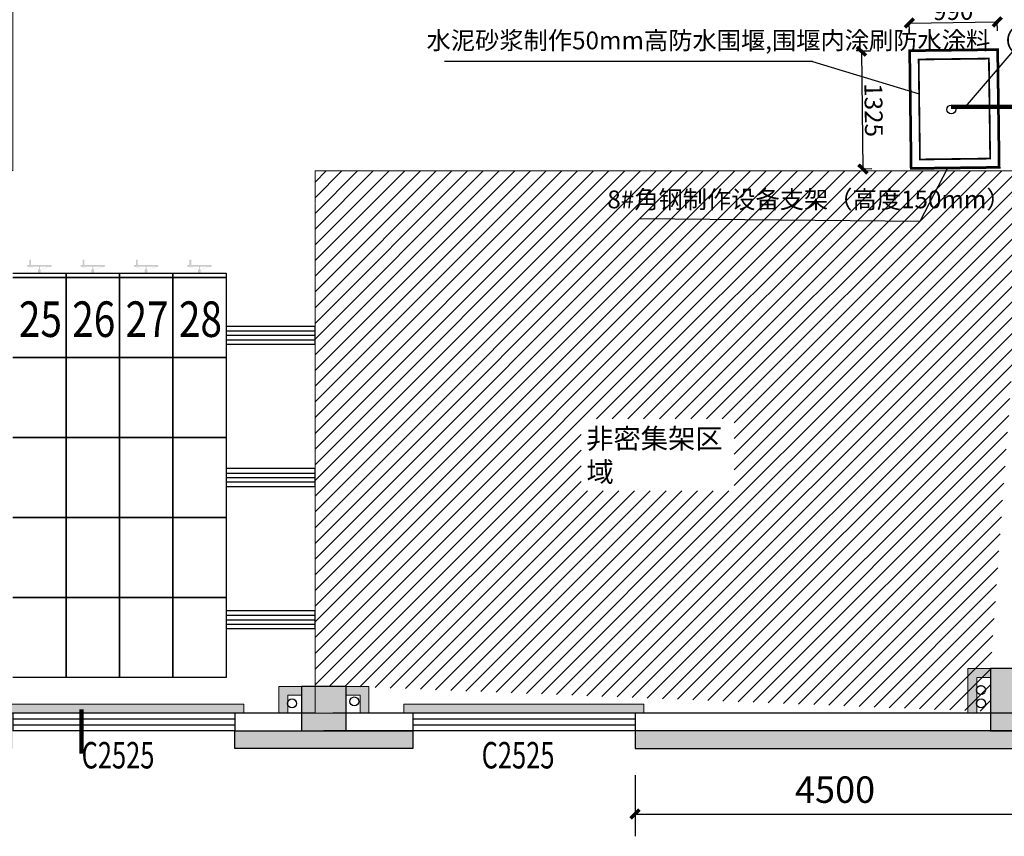
# Model space of a CAD drawing. Units: millimetres. Extents: x -195577 to 254618, y -285764 to 145423.
# Drawn here: x -20201 to -9125, y -182536 to -173349 of the extents above; entities that cross this region are included whole.
import ezdxf

# ---------------------------------------------------------------- set-up
doc = ezdxf.new("R2010")
doc.units = ezdxf.units.MM
doc.linetypes.add('DASH', pattern=[0.35, 0.25, -0.1])
for name, color, linetype, lineweight in [('0.3面积范围', 190, 'Continuous', 0), ('0.6隔墙', 1, 'Continuous', 0), ('0.8活动家具', 41, 'Continuous', 0)]:
    doc.layers.add(name, color=color, linetype=linetype, lineweight=lineweight)
for name, color, linetype in [('COLUMN', 30, 'Continuous'), ('DIM_IDEN', 20, 'Continuous'), ('PUB_DIM', 142, 'Continuous'), ('PUB_HATCH', 250, 'Continuous'), ('VPIPE-污水', 2, 'Continuous'), ('VPIPE-雨水', 4, 'DASH'), ('WALL', 2, 'Continuous'), ('WALL2-混凝土线脚', 52, 'Continuous'), ('WINDOW', 4, 'Continuous'), ('WINDOW_TEXT', 4, 'Continuous')]:
    doc.layers.add(name, color=color, linetype=linetype)
doc.styles.add('_TCH_DIM_T3', font='SIMPLEX.shx', dxfattribs={"width": 0.494118, "bigfont": 'hztxt.shx'})
doc.styles.add('_TCH_WINDOW', font='SIMPLEX', dxfattribs={"height": 3.5, "bigfont": 'GBCBIG'})
doc.styles.add('MtXpl_', font='txt')
doc.styles.add('MtXpl__1', font='simfang.ttf')
doc.styles.get("Standard").update_dxf_attribs({"font": 'arial.ttf'})
doc.dimstyles.new('_TCH_ARCH&&100', dxfattribs={"dimtxt": 297.5, "dimasz": 100, "dimexe": 250, "dimexo": 300, "dimgap": 126.25, "dimtad": 1, "dimdec": 0, "dimzin": 0, "dimdsep": 46, "dimtxsty": '_TCH_DIM_T3', "dimblk": 'ARCHTICK', "dimcen": 0.09, "dimclrt": 7, "dimazin": 2, "dimtfac": 1, "dimtdec": 0, "dimtix": 1, "dimtmove": 2, "dimatfit": 3, "dimfxl": 0, "dimtolj": 1, "dimtzin": 0, "dimarcsym": 0})
doc.dimstyles.new('ISO-25', dxfattribs={"dimtxt": 200, "dimasz": 100, "dimexe": 1.25, "dimexo": 0.625, "dimtad": 1, "dimdec": 0, "dimtxsty": 'Standard', "dimblk": 'ARCHTICK', "dimcen": 2.5, "dimadec": 0, "dimazin": 0, "dimtfac": 1, "dimtdec": 0, "dimtmove": 0, "dimatfit": 3, "dimldrblk": 'ARCHTICK', "dimfxl": 0, "dimarcsym": 0})

# ---------------------------------------------------------------- blocks, each defined once
blk = doc.blocks.new('reg')
at = {"true_color": 0x474748}
h = blk.add_hatch(color=139, dxfattribs=at)
edge = h.paths.add_edge_path()
edge.add_arc((63993, -176119), 10, 180, 270)
edge.add_line((63993, -176129), (64106, -176158))
edge.add_line((64106, -176158), (64106, -176199))
edge.add_line((64106, -176199), (64136, -176199))
edge.add_line((64136, -176199), (64136, -176158))
edge.add_line((64136, -176158), (64248, -176129))
edge.add_arc((64248, -176119), 10, 270, 360)
edge.add_line((64258, -176119), (64258, -176117))
edge.add_arc((64248, -176117), 10, 0, 90)
edge.add_line((64248, -176107), (64028, -176107))
edge.add_line((64028, -176107), (64028, -176049))
edge.add_line((64028, -176049), (64006, -176049))
edge.add_line((64006, -176049), (64006, -176107))
edge.add_line((64006, -176107), (63993, -176107))
edge.add_arc((63993, -176117), 10, 90, 180)
edge.add_line((63983, -176117), (63983, -176119))
h.paths.add_polyline_path([(64116, -176129), (64116, -176158), (64111, -176158), (64008, -176129)], flags=16)
h.paths.add_polyline_path([(64126, -176129), (64233, -176129), (64131, -176158), (64126, -176158)], flags=16)
h = blk.add_hatch(color=139, dxfattribs=at)
edge = h.paths.add_edge_path()
edge.add_arc((64593, -176119), 10, 180, 270)
edge.add_line((64593, -176129), (64706, -176158))
edge.add_line((64706, -176158), (64706, -176199))
edge.add_line((64706, -176199), (64736, -176199))
edge.add_line((64736, -176199), (64736, -176158))
edge.add_line((64736, -176158), (64848, -176129))
edge.add_arc((64848, -176119), 10, 270, 360)
edge.add_line((64858, -176119), (64858, -176117))
edge.add_arc((64848, -176117), 10, 0, 90)
edge.add_line((64848, -176107), (64628, -176107))
edge.add_line((64628, -176107), (64628, -176049))
edge.add_line((64628, -176049), (64606, -176049))
edge.add_line((64606, -176049), (64606, -176107))
edge.add_line((64606, -176107), (64593, -176107))
edge.add_arc((64593, -176117), 10, 90, 180)
edge.add_line((64583, -176117), (64583, -176119))
h.paths.add_polyline_path([(64716, -176129), (64716, -176158), (64711, -176158), (64608, -176129)], flags=16)
h.paths.add_polyline_path([(64726, -176129), (64833, -176129), (64731, -176158), (64726, -176158)], flags=16)
h = blk.add_hatch(color=139, dxfattribs=at)
edge = h.paths.add_edge_path()
edge.add_arc((65193, -176119), 10, 180, 270)
edge.add_line((65193, -176129), (65306, -176158))
edge.add_line((65306, -176158), (65306, -176199))
edge.add_line((65306, -176199), (65336, -176199))
edge.add_line((65336, -176199), (65336, -176158))
edge.add_line((65336, -176158), (65448, -176129))
edge.add_arc((65448, -176119), 10, 270, 360)
edge.add_line((65458, -176119), (65458, -176117))
edge.add_arc((65448, -176117), 10, 0, 90)
edge.add_line((65448, -176107), (65228, -176107))
edge.add_line((65228, -176107), (65228, -176049))
edge.add_line((65228, -176049), (65206, -176049))
edge.add_line((65206, -176049), (65206, -176107))
edge.add_line((65206, -176107), (65193, -176107))
edge.add_arc((65193, -176117), 10, 90, 180)
edge.add_line((65183, -176117), (65183, -176119))
h.paths.add_polyline_path([(65316, -176129), (65316, -176158), (65311, -176158), (65208, -176129)], flags=16)
h.paths.add_polyline_path([(65326, -176129), (65433, -176129), (65331, -176158), (65326, -176158)], flags=16)
h = blk.add_hatch(color=139, dxfattribs=at)
edge = h.paths.add_edge_path()
edge.add_arc((65793, -176119), 10, 180, 270)
edge.add_line((65793, -176129), (65906, -176158))
edge.add_line((65906, -176158), (65906, -176199))
edge.add_line((65906, -176199), (65936, -176199))
edge.add_line((65936, -176199), (65936, -176158))
edge.add_line((65936, -176158), (66048, -176129))
edge.add_arc((66048, -176119), 10, 270, 360)
edge.add_line((66058, -176119), (66058, -176117))
edge.add_arc((66048, -176117), 10, 0, 90)
edge.add_line((66048, -176107), (65828, -176107))
edge.add_line((65828, -176107), (65828, -176049))
edge.add_line((65828, -176049), (65806, -176049))
edge.add_line((65806, -176049), (65806, -176107))
edge.add_line((65806, -176107), (65793, -176107))
edge.add_arc((65793, -176117), 10, 90, 180)
edge.add_line((65783, -176117), (65783, -176119))
h.paths.add_polyline_path([(65916, -176129), (65916, -176158), (65911, -176158), (65808, -176129)], flags=16)
h.paths.add_polyline_path([(65926, -176129), (66033, -176129), (65931, -176158), (65926, -176158)], flags=16)
at = {"color": 139, "true_color": 0x474748}
for p, q in [((63821, -176199), (64421, -176199)), ((64421, -176199), (64421, -176249)), ((64421, -176199), (65021, -176199)), ((64421, -176249), (64421, -176199)), ((65021, -176199), (65021, -176249)), ((65021, -176199), (65621, -176199)), ((65021, -176249), (65021, -176199)), ((65621, -176199), (65621, -176249)), ((65621, -176199), (66221, -176199)), ((65621, -176249), (65621, -176199)), ((66221, -176199), (66221, -176249)), ((63821, -176249), (64421, -176249)), ((64421, -176249), (63821, -176249)), ((64421, -176249), (64421, -177149)), ((64421, -176249), (65021, -176249)), ((64421, -177149), (64421, -176249)), ((65021, -176249), (64421, -176249)), ((65021, -176249), (65021, -177149)), ((65021, -176249), (65621, -176249)), ((65021, -177149), (65021, -176249)), ((65621, -176249), (65021, -176249)), ((65621, -176249), (65621, -177149)), ((65621, -176249), (66221, -176249)), ((65621, -177149), (65621, -176249)), ((66221, -176249), (65621, -176249)), ((66221, -176249), (66221, -177149)), ((67221, -176799), (66221, -176799)), ((66221, -176799), (66221, -176999)), ((66221, -176849), (67221, -176849)), ((67221, -176999), (67221, -176799)), ((66221, -176899), (67221, -176899)), ((66221, -176949), (67221, -176949)), ((66221, -176999), (67221, -176999)), ((63821, -177149), (64421, -177149)), ((64421, -177149), (63821, -177149)), ((64421, -177149), (64421, -178049)), ((64421, -177149), (65021, -177149)), ((64421, -178049), (64421, -177149)), ((65021, -177149), (64421, -177149)), ((65021, -177149), (65021, -178049)), ((65021, -177149), (65621, -177149)), ((65021, -178049), (65021, -177149)), ((65621, -177149), (65021, -177149)), ((65621, -177149), (65621, -178049)), ((65621, -177149), (66221, -177149)), ((65621, -178049), (65621, -177149)), ((66221, -177149), (65621, -177149)), ((66221, -177149), (66221, -178049)), ((64421, -178049), (63821, -178049)), ((63821, -178049), (64421, -178049)), ((64421, -178049), (64421, -178949)), ((65021, -178049), (64421, -178049)), ((64421, -178049), (65021, -178049)), ((64421, -178949), (64421, -178049)), ((65021, -178049), (65021, -178949)), ((65621, -178049), (65021, -178049)), ((65021, -178049), (65621, -178049)), ((65021, -178949), (65021, -178049)), ((65621, -178049), (65621, -178949)), ((66221, -178049), (65621, -178049)), ((65621, -178049), (66221, -178049)), ((65621, -178949), (65621, -178049)), ((66221, -178049), (66221, -178949)), ((67221, -178399), (66221, -178399)), ((66221, -178399), (66221, -178599)), ((67221, -178599), (67221, -178399)), ((66221, -178449), (67221, -178449)), ((66221, -178499), (67221, -178499)), ((66221, -178549), (67221, -178549)), ((66221, -178599), (67221, -178599)), ((64421, -178949), (63821, -178949)), ((63821, -178949), (64421, -178949)), ((64421, -178949), (64421, -179849)), ((65021, -178949), (64421, -178949)), ((64421, -178949), (65021, -178949)), ((64421, -179849), (64421, -178949)), ((65021, -178949), (65021, -179849)), ((65621, -178949), (65021, -178949)), ((65021, -178949), (65621, -178949)), ((65021, -179849), (65021, -178949)), ((65621, -178949), (65621, -179849)), ((66221, -178949), (65621, -178949)), ((65621, -178949), (66221, -178949)), ((65621, -179849), (65621, -178949)), ((66221, -178949), (66221, -179849)), ((64421, -179849), (63821, -179849)), ((63821, -179849), (64421, -179849)), ((64421, -179849), (64421, -180749)), ((65021, -179849), (64421, -179849)), ((64421, -179849), (65021, -179849)), ((64421, -180749), (64421, -179849)), ((65021, -179849), (65021, -180749)), ((65621, -179849), (65021, -179849)), ((65021, -179849), (65621, -179849)), ((65021, -180749), (65021, -179849)), ((65621, -179849), (65621, -180749)), ((66221, -179849), (65621, -179849)), ((65621, -179849), (66221, -179849)), ((65621, -180749), (65621, -179849)), ((66221, -179849), (66221, -180749)), ((67221, -179999), (66221, -179999)), ((66221, -179999), (66221, -180199)), ((66221, -180049), (67221, -180049)), ((67221, -180199), (67221, -179999)), ((66221, -180099), (67221, -180099)), ((66221, -180149), (67221, -180149)), ((66221, -180199), (67221, -180199)), ((64421, -180749), (63821, -180749)), ((65021, -180749), (64421, -180749)), ((65621, -180749), (65021, -180749)), ((66221, -180749), (65621, -180749))]:
    blk.add_line(p, q, dxfattribs=at)
at = {"layer": '0.8活动家具', "color": 139, "linetype": 'Continuous', "true_color": 0x474748}
for p, q in [((67221, -175175), (67346, -175049)), ((67221, -175351), (67523, -175049)), ((67221, -175528), (67700, -175049)), ((67221, -175705), (67877, -175049)), ((67221, -175882), (68054, -175049)), ((67221, -176058), (68230, -175049)), ((67221, -176235), (68407, -175049)), ((67221, -176412), (68584, -175049)), ((67221, -176589), (68761, -175049)), ((67221, -176766), (68937, -175049)), ((67221, -176942), (69114, -175049)), ((67221, -177119), (69291, -175049)), ((67221, -177296), (69468, -175049)), ((67221, -177473), (69645, -175049)), ((67221, -177649), (69821, -175049)), ((67221, -177826), (69998, -175049)), ((67221, -178003), (70175, -175049)), ((67221, -178180), (70352, -175049)), ((67221, -178357), (70528, -175049)), ((67221, -178533), (70705, -175049)), ((67221, -178710), (70882, -175049)), ((67221, -178887), (71059, -175049)), ((67221, -179064), (71235, -175049)), ((67221, -179240), (71412, -175049)), ((67221, -179417), (71589, -175049)), ((67221, -179594), (71766, -175049)), ((67221, -179771), (71943, -175049)), ((67221, -179948), (72119, -175049)), ((67221, -180124), (72296, -175049)), ((67221, -180301), (72473, -175049)), ((67221, -180478), (72650, -175049)), ((67221, -180655), (72826, -175049)), ((67221, -180831), (73003, -175049)), ((70388, -177841), (73180, -175049)), ((70565, -177841), (73357, -175049)), ((70741, -177841), (73534, -175049)), ((70918, -177841), (73710, -175049)), ((71095, -177841), (73887, -175049)), ((71272, -177841), (74064, -175049)), ((71448, -177841), (74241, -175049)), ((71625, -177841), (74417, -175049)), ((71802, -177841), (74594, -175049)), ((71937, -177883), (74771, -175049)), ((71937, -178060), (74948, -175049)), ((71937, -178237), (75125, -175049)), ((71937, -178414), (75215, -175136)), ((71937, -178590), (75201, -175326)), ((69769, -180935), (75187, -175516)), ((69939, -180942), (75174, -175707)), ((70109, -180948), (75160, -175897)), ((70279, -180955), (75147, -176088)), ((70449, -180962), (75133, -176278)), ((70619, -180968), (75119, -176468)), ((70789, -180975), (75106, -176659)), ((70959, -180982), (75092, -176849)), ((71130, -180988), (75079, -177039)), ((71300, -180995), (75065, -177230)), ((71470, -181002), (75051, -177420)), ((71640, -181008), (75038, -177611)), ((71810, -181015), (75024, -177801)), ((67380, -180849), (70215, -178014)), ((71980, -181022), (75011, -177991)), ((67557, -180849), (70215, -178191)), ((72150, -181028), (74997, -178182)), ((67727, -180855), (70215, -178367)), ((72320, -181035), (74983, -178372)), ((67898, -180862), (70215, -178544)), ((68068, -180868), (70286, -178650)), ((68238, -180875), (70462, -178650)), ((68408, -180882), (70639, -178650)), ((68578, -180888), (70816, -178650)), ((68748, -180895), (70993, -178650)), ((68918, -180902), (71170, -178650)), ((69088, -180908), (71346, -178650)), ((69258, -180915), (71523, -178650)), ((69429, -180922), (71700, -178650)), ((69599, -180928), (71877, -178650)), ((72490, -181042), (74970, -178562)), ((72661, -181048), (74956, -178753)), ((72831, -181055), (74943, -178943)), ((73001, -181062), (74929, -179134)), ((73171, -181068), (74915, -179324)), ((73341, -181075), (74902, -179514)), ((73511, -181082), (74888, -179705)), ((73681, -181089), (74875, -179895)), ((73851, -181095), (74861, -180085)), ((74021, -181102), (74847, -180276)), ((74191, -181109), (74834, -180466)), ((74362, -181115), (74821, -180656)), ((74532, -181122), (74821, -180833)), ((74702, -181129), (74821, -181010))]:
    blk.add_line(p, q, dxfattribs=at)
at = {"layer": '0.8活动家具', "color": 139, "linetype": 'DASH', "true_color": 0x474748}
for p, q in [((67221, -181149), (67221, -175049)), ((67221, -175049), (75221, -175049)), ((75221, -181149), (67221, -181149))]:
    blk.add_line(p, q, dxfattribs=at)
at = {"color": 139, "true_color": 0x474748, "style": 'MtXpl__1', "width": 0.8}
for s, p in [('25', (63890, -176918)), ('26', (64490, -176918)), ('27', (65090, -176918)), ('28', (65690, -176918))]:
    blk.add_text(s, height=400, dxfattribs=at).set_placement(p)
at = {"layer": '0.8活动家具', "color": 139, "true_color": 0x474748, "style": 'MtXpl_'}
for s, p in [('非密集架区', (70271, -178174)), ('域', (70275, -178549))]:
    blk.add_text(s, height=225, dxfattribs=at).set_placement(p)
blk = doc.blocks.new('A$C2B5D0571')
at = {"layer": 'PUB_HATCH'}
for points in [[(-600, 0), (0, 0), (0, 700), (-600, 700)], [(-8350, 0), (-7850, 0), (-7850, 500), (-8350, 500)]]:
    blk.add_hatch(color=256, dxfattribs=at).paths.add_polyline_path(points)
at = {"layer": 'COLUMN'}
for p, q in [((0, 700), (-600, 700)), ((-600, 700), (-600, 0)), ((-7850, 500), (-8350, 500)), ((-8350, 500), (-8350, 0)), ((-7850, 0), (-7850, 500)), ((-8350, 0), (-7850, 0)), ((-600, 0), (0, 0))]:
    blk.add_line(p, q, dxfattribs=at)
blk = doc.blocks.new('_ArchTick')
at = {"color": 2, "linetype": 'ByBlock', "const_width": 0.4}
blk.add_lwpolyline([(-0.5, -0.5), (0.5, 0.5)], dxfattribs=at)
blk = doc.blocks.new('*D1519')
at = {"layer": 'Defpoints', "color": 0, "transparency": 16777216}
for p in [(70821, -181549), (75321, -181549), (75321, -182286)]:
    blk.add_point(p, dxfattribs=at)
at = {"layer": 'PUB_DIM', "color": 0, "lineweight": -2, "transparency": 16777216}
for p, q in [((70821, -181849), (70821, -182536)), ((75321, -181849), (75321, -182536)), ((70821, -182286), (75321, -182286))]:
    blk.add_line(p, q, dxfattribs=at)
at = {"layer": 'PUB_DIM', "color": 0, "lineweight": -2, "transparency": 16777216, "xscale": 100, "yscale": 100, "zscale": 100, "rotation": 180}
blk.add_blockref('_ArchTick', (70821, -182286), dxfattribs=at)
at = {"layer": 'PUB_DIM', "color": 0, "lineweight": -2, "transparency": 16777216, "xscale": 100, "yscale": 100, "zscale": 100}
blk.add_blockref('_ArchTick', (75321, -182286), dxfattribs=at)
at = {"layer": 'PUB_DIM', "color": 7, "transparency": 16777216, "insert": (73071, -182011), "char_height": 297.5, "attachment_point": 5, "style": '_TCH_DIM_T3'}
blk.add_mtext('\\A1;4500', dxfattribs=at)
blk = doc.blocks.new('$TCHSYS$WIN2D')
for p, q in [((-0.5, 0.5), (0.5, 0.5)), ((-0.5, 0.5), (-0.5, -0.5)), ((0.5, 0.5), (0.5, -0.5)), ((0.5, 0.1667), (-0.5, 0.1667)), ((0.5, -0.1667), (-0.5, -0.1667)), ((-0.5, -0.5), (0.5, -0.5))]:
    blk.add_line(p, q)
blk = doc.blocks.new('*D1121')
at = {"color": 0, "lineweight": -2, "transparency": 16777216}
for p, q in [((-10632, -173703), (-10733, -173704)), ((-10732, -173704), (-10715, -175029)), ((-10615, -175028), (-10716, -175029))]:
    blk.add_line(p, q, dxfattribs=at)
at = {"layer": 'Defpoints', "color": 0, "transparency": 16777216}
for p in [(-10190, -173697), (-10715, -175029), (-10173, -175022)]:
    blk.add_point(p, dxfattribs=at)
at = {"color": 0, "lineweight": -2, "transparency": 16777216, "xscale": 100, "yscale": 100, "zscale": 100}
for p, rotation in [((-10732, -173704), 90.73093958696833), ((-10715, -175029), 270.7309395869684)]:
    blk.add_blockref('_ArchTick', p, dxfattribs=dict(at, rotation=rotation))
at = {"color": 0, "transparency": 16777216, "insert": (-10621, -174366), "char_height": 200, "attachment_point": 5, "rotation": 270.7309}
blk.add_mtext('1325', dxfattribs=at)
blk = doc.blocks.new('*D1122')
at = {"color": 0, "lineweight": -2, "transparency": 16777216}
for p, q in [((-10194, -173386), (-9204, -173373)), ((-10192, -173486), (-10194, -173385)), ((-9202, -173473), (-9204, -173372))]:
    blk.add_line(p, q, dxfattribs=at)
at = {"layer": 'Defpoints', "color": 0, "transparency": 16777216}
for p in [(-9204, -173373), (-10190, -173697), (-9200, -173685)]:
    blk.add_point(p, dxfattribs=at)
at = {"color": 0, "lineweight": -2, "transparency": 16777216, "xscale": 100, "yscale": 100, "zscale": 100}
for p, rotation in [((-10194, -173386), 180.7309395869499), ((-9204, -173373), 0.7309395869499328)]:
    blk.add_blockref('_ArchTick', p, dxfattribs=dict(at, rotation=rotation))
at = {"color": 0, "transparency": 16777216, "insert": (-9700, -173277), "char_height": 200, "attachment_point": 5, "rotation": 0.7309}
blk.add_mtext('990', dxfattribs=at)
blk = doc.blocks.new('5')
at = {"layer": '0.6隔墙'}
h = blk.add_hatch(dxfattribs=at)
h.set_pattern_fill('HONEY', color=256, scale=10)
h.set_pattern_definition([(0, (-2627160.476, -2673478.634), (47.625, 27.49630645), [31.75, -63.5]), (120, (-2627160.476, -2673478.634), (-47.6249999, 27.49630663), [31.75, -63.5]), (60, (-2627160.476, -2673478.634), (1e-07, 54.99261308), [-63.5, 31.75])])
h.paths.add_polyline_path([(68220.7, -181148.9), (70920.7, -181148.9), (70920.7, -181048.9), (68220.7, -181048.9)])
h.paths.add_polyline_path([(63720.7, -181148.9), (66420.7, -181148.9), (66420.7, -181048.9), (63720.7, -181048.9)])
h.paths.add_polyline_path([(60220.7, -181148.9), (62920.7, -181148.9), (62920.7, -181048.9), (60220.7, -181048.9)])
h.paths.add_polyline_path([(75120.7, -180148.9), (75220.7, -180148.9), (75220.7, -177448.9), (75120.7, -177448.9)])
h.paths.add_polyline_path([(55720.7, -181148.9), (58420.7, -181148.9), (58420.7, -181048.9), (55720.7, -181048.9)])
h.paths.add_polyline_path([(52220.7, -181148.9), (54920.7, -181148.9), (54920.7, -181048.9), (52220.7, -181048.9)])
h.paths.add_polyline_path([(47720.7, -181148.9), (50420.7, -181148.9), (50420.7, -181048.9), (47720.7, -181048.9)])
h.paths.add_polyline_path([(44220.7, -181148.9), (46920.7, -181148.9), (46920.7, -181048.9), (44220.7, -181048.9)])
h.paths.add_polyline_path([(39720.7, -181148.9), (42420.7, -181148.9), (42420.7, -181048.9), (39720.7, -181048.9)])
h.paths.add_polyline_path([(36220.7, -181148.9), (38920.7, -181148.9), (38920.7, -181048.9), (36220.7, -181048.9)])
h.paths.add_polyline_path([(31020.7, -181148.9), (34420.7, -181148.9), (34420.7, -181048.9), (31020.7, -181048.9)])
h.paths.add_polyline_path([(26430.2, -178471.6), (26501, -178400.9), (28410.1, -180310.1), (28339.4, -180380.8)])
h.paths.add_polyline_path([(24273.6, -176173.5), (25935.3, -177835.2), (25864.6, -177905.9), (24202.9, -176244.2)])
h.paths.add_polyline_path([(18369.2, -170269.2), (18298.5, -170339.9), (20207.7, -172249.1), (20278.4, -172178.4)])
h.paths.add_polyline_path([(17331.2, -168072.4), (17430.4, -168059.6), (16992.6, -164687.9), (16893.4, -164700.7)])
h.paths.add_polyline_path([(16359, -160585.3), (16661.6, -162915.7), (16760.8, -162902.8), (16458.2, -160572.4)])
h.paths.add_polyline_path([(15953.4, -157461.5), (16256, -159791.9), (16355.2, -159779.1), (16052.6, -157448.6)])
h.paths.add_polyline_path([(15721.6, -155676.5), (15820.8, -155663.6), (15473.1, -152986.1), (15374, -152999)])
h.paths.add_polyline_path([(16208.6, -148554.5), (16221.5, -148653.7), (18452.8, -148363.9), (18439.9, -148264.8)])
h.paths.add_polyline_path([(20882.4, -148048.5), (23262.3, -147738.4), (23249.5, -147640.3), (20869.5, -147949.3)])
h.paths.add_polyline_path([(25741.6, -147417.5), (28419, -147068.9), (28406.2, -146970.7), (25728.7, -147318.4)])
h.paths.add_polyline_path([(30149.9, -151080.4), (30050.8, -151093.3), (30398.4, -153770.8), (30497.6, -153757.9)])
h.paths.add_polyline_path([(32259, -163370), (34451, -165562), (34521.7, -165491.3), (32329.7, -163299.2)])
h.paths.add_polyline_path([(36220.7, -166348.9), (38920.7, -166348.9), (38920.7, -166248.9), (36220.7, -166248.9)])
h.paths.add_polyline_path([(39720.7, -166348.9), (42420.7, -166348.9), (42420.7, -166248.9), (39720.7, -166248.9)])
h.paths.add_polyline_path([(44220.7, -166348.9), (45902.1, -166348.9), (45902.1, -166248.9), (44220.7, -166248.9)])
h.paths.add_polyline_path([(63820.7, -166348.9), (66420.7, -166348.9), (66420.7, -166248.9), (63820.7, -166248.9)])
h.paths.add_polyline_path([(68220.7, -166348.9), (70920.7, -166348.9), (70920.7, -166248.9), (68220.7, -166248.9)])
h.paths.add_polyline_path([(75220.7, -169948.9), (75120.7, -169948.9), (75120.7, -167248.9), (75220.7, -167248.9)])
h.paths.add_polyline_path([(75220.7, -175048.9), (75120.7, -175048.9), (75120.7, -172648.9), (75220.7, -172648.9)])
h.paths.add_polyline_path([(20773.4, -172814.8), (20844.1, -172885.5), (20950.2, -172779.4), (21975.5, -173804.7), (22046.2, -173734), (20950.2, -172638)])
h = blk.add_hatch(dxfattribs=at)
h.set_pattern_fill('ANSI36', color=256, scale=15, double=1)
h.set_pattern_definition([(45, (-2627160.476, -2673478.634), (25.25697034, 92.60889125), [119.0625, -23.8125, 0, -23.8125])])
h.paths.add_polyline_path([(74820.7, -180748.9), (74820.7, -180648.9), (74564.2, -180648.9), (74564.2, -181148.9), (74664.2, -181148.9), (74664.2, -180748.9)])
h.paths.add_polyline_path([(67827.3, -181148.9), (67827.3, -180848.9), (67570.7, -180848.9), (67570.7, -180948.9), (67727.3, -180948.9), (67727.3, -181148.9)])
h.paths.add_polyline_path([(66814.2, -181148.9), (66814.2, -180848.9), (67070.7, -180848.9), (67070.7, -180948.9), (66914.2, -180948.9), (66914.2, -181148.9)])
h.paths.add_polyline_path([(51827.3, -181148.9), (51827.3, -180848.9), (51570.7, -180848.9), (51570.7, -180948.9), (51727.3, -180948.9), (51727.3, -181148.9)])
h.paths.add_polyline_path([(50814.2, -181148.9), (50814.2, -180848.9), (51070.7, -180848.9), (51070.7, -180948.9), (50914.2, -180948.9), (50914.2, -181148.9)])
h.paths.add_polyline_path([(43827.3, -181148.9), (43827.3, -180848.9), (43570.7, -180848.9), (43570.7, -180948.9), (43727.3, -180948.9), (43727.3, -181148.9)])
h.paths.add_polyline_path([(35827.3, -181148.9), (35827.3, -180848.9), (35570.7, -180848.9), (35570.7, -180948.9), (35727.3, -180948.9), (35727.3, -181148.9)])
h.paths.add_polyline_path([(34814.2, -181148.9), (34814.2, -180848.9), (35070.7, -180848.9), (35070.7, -180948.9), (34914.2, -180948.9), (34914.2, -181148.9)])
h.paths.add_polyline_path([(29781.2, -181148.9), (29781.2, -180848.9), (29524.7, -180848.9), (29524.7, -180948.9), (29681.2, -180948.9), (29681.2, -181148.9)])
h.paths.add_polyline_path([(24202.9, -175890.7), (24379.6, -176067.4), (24202.9, -176244.2), (24132.1, -176173.5), (24238.2, -176067.4), (24132.1, -175961.4)])
h.paths.add_polyline_path([(17443.8, -168939.9), (17642.2, -168914.2), (17667.9, -169112.5), (17767.1, -169099.6), (17728.5, -168802.1), (17431, -168840.7)])
h.paths.add_polyline_path([(16835.5, -164254.5), (16848.3, -164353.6), (17145.7, -164315), (17106.2, -164017.6), (17007.9, -164030.4), (17033.6, -164228.7)])
h.paths.add_polyline_path([(16719.4, -163362), (16917.7, -163336.2), (16943.5, -163534.6), (17042.6, -163521.7), (17004, -163224.2), (16706.5, -163262.8)])
h.paths.add_polyline_path([(15895.5, -157015.2), (15908.3, -157114.4), (16205.5, -157075.8), (16166.2, -156778.4), (16067.7, -156791.2), (16093.4, -156989.5)])
h.paths.add_polyline_path([(29250.8, -147262.4), (29151.6, -147275.2), (29183.8, -147523.2), (29679.7, -147458.8), (29666.8, -147359.6), (29270.1, -147411.1)])
h.paths.add_polyline_path([(30798.8, -158407.8), (30766.6, -158159.9), (31064.2, -158121.3), (31077, -158220.4), (30878.7, -158246.2), (30898, -158394.9)])
h.paths.add_polyline_path([(34521.7, -165491.3), (34309.6, -165703.4), (34472.2, -165866), (34542.9, -165795.3), (34451, -165703.4), (34592.4, -165562)])
h.paths.add_polyline_path([(42914.2, -166248.9), (42814.2, -166248.9), (42814.2, -166548.9), (43070.7, -166548.9), (43070.7, -166448.9), (42914.2, -166448.9)])
h.paths.add_polyline_path([(43570.7, -166448.9), (43570.7, -166548.9), (43827.3, -166548.9), (43827.1, -166244), (43727.3, -166244), (43727.3, -166448.9)])
h.paths.add_polyline_path([(50914.2, -166248.9), (50814.2, -166248.9), (50814.2, -166548.9), (51070.7, -166548.9), (51070.7, -166448.9), (50914.2, -166448.9)])
h.paths.add_polyline_path([(58814.2, -166248.9), (58914.2, -166248.9), (58914.2, -166448.9), (59070.7, -166448.9), (59070.7, -166548.9), (58814.2, -166548.9)])
h.paths.add_polyline_path([(74664.2, -166248.9), (74564.2, -166248.9), (74564.2, -166748.9), (74820.7, -166748.9), (74820.7, -166648.9), (74664.2, -166648.9)])
at = {"layer": 'WALL2-混凝土线脚'}
h = blk.add_hatch(dxfattribs=at)
h.set_pattern_fill('混凝土', color=8, scale=10, angle=-90)
h.set_pattern_definition([(320, (-3322.77, -2685343.89), (-6.2752135, -71.7260183), [7.5, -82.5]), (265, (-3322.77, -2685343.89), (75.2192134, 13.8751334), [6, -66]), (10.4514, (-3323.29, -2685349.865), (68.9439542, -57.8509382), [6.374019, -70.1142112]), (316.1842, (-3302.77, -2685343.89), (-16.5519014, -106.724105), [11.25, -123.75]), (6.6356, (-3304.15, -2685352.78), (97.411787, -93.4662706), [9.561029, -105.1713]), (261.1842, (-3302.77, -2685343.89), (97.41186, -93.4661945), [9, -99]), (291, (-3307.77, -2685353.89), (-40.261889, -59.6907052), [7.5, -82.5]), (236, (-3307.77, -2685353.89), (72.5150045, -24.3315332), [6, -66]), (341.4514, (-3311.124, -2685358.86), (32.2530497, -84.0222629), [6.374019, -70.1142112]), (307.5, (-3322.769, -2685343.887), (33.28938538, -1.21598553), [0, -65.2, 0, -67, 0, -66.25]), (277.5, (-3322.77, -2685343.887), (39.4411712, -26.30695374), [0, -38.2, 0, -63.7, 0, -25.25]), (237.5, (-3322.769, -2685321.587), (-2.25548717, -53.38224362), [0, -25, 0, -78, 0, -103.5]), (227.5, (-3322.77, -2685311.587), (10.0104982, -58.3186169), [0, -32.5, 0, -51.8, 0, -73.5])])
h.paths.add_polyline_path([(15188.5, -153123.9), (14596.2, -148562.2), (16182.9, -148356.2), (16157.1, -148157.8), (14372.1, -148389.6), (14990.2, -153149.6)])
h.paths.add_polyline_path([(28255.6, -146586.9), (28281.3, -146785.2), (29768.8, -146592.1), (30361.1, -151153.8), (30559.5, -151128), (29941.4, -146368)])
h.paths.add_polyline_path([(30940.6, -155616.3), (31138.9, -155590.6), (30881.4, -153607.2), (30683.1, -153633)])
h.paths.add_polyline_path([(31378.4, -158988), (31576.7, -158962.3), (31460.8, -158069.8), (31262.5, -158095.5)])
h.paths.add_polyline_path([(34955.7, -165359.6), (34804.5, -165208.4), (34663.1, -165349.9), (34825.8, -165512.5), (35570.7, -166048.9), (36320.7, -166048.9), (36320.7, -165848.9), (35635.2, -165848.9)])
h.paths.add_polyline_path([(31940.3, -161738.6), (31738.9, -161764.7), (32040.6, -162727.3), (32541.8, -163228.5), (32683.2, -163087.1), (32216.7, -162620.6)])
h.paths.add_polyline_path([(18086.4, -170693.4), (18227.8, -170552), (17689.2, -170013.4), (17547.8, -170154.8)])
h.paths.add_polyline_path([(17120, -167999), (16921.7, -168024.8), (17072.9, -169189.8), (17271.3, -169164)])
h.paths.add_polyline_path([(16450.4, -162842.3), (16252.1, -162868.1), (16509.6, -164851.4), (16707.9, -164825.7)])
h.paths.add_polyline_path([(16044.8, -159718.5), (15846.5, -159744.3), (15975.2, -160736), (16173.6, -160710.2)])
h.paths.add_polyline_path([(15510.4, -155603.1), (15312.1, -155628.8), (15569.6, -157612.2), (15768, -157586.4)])
h.paths.add_polyline_path([(28529.7, -181136.8), (28671.1, -180995.3), (28127.3, -180451.5), (27985.9, -180592.9)])
h.paths.add_polyline_path([(31120.7, -181548.9), (31120.7, -181348.9), (29524.7, -181348.9), (29524.7, -181548.9)])
h.paths.add_polyline_path([(20702.7, -173026.9), (20561.3, -173168.3), (19854.2, -172461.2), (19995.6, -172319.8)])
h.paths.add_polyline_path([(23884.7, -176208.9), (23743.2, -176350.3), (22329, -174936.1), (22470.4, -174794.6)])
h.paths.add_polyline_path([(26359.5, -178683.7), (26218.1, -178825.2), (25511, -178118.1), (25652.4, -177976.6)])
h.paths.add_polyline_path([(75620.7, -165848.9), (70820.7, -165848.9), (70820.7, -166048.9), (75420.7, -166048.9), (75420.7, -167348.9), (75620.7, -167348.9)])
h.paths.add_polyline_path([(75620.7, -180048.9), (75420.7, -180048.9), (75420.7, -181348.9), (70820.7, -181348.9), (70820.7, -181548.9), (75620.7, -181548.9)])
h.paths.add_polyline_path([(39820.7, -165848.9), (39820.7, -166048.9), (38820.7, -166048.9), (38820.7, -165848.9)])
h.paths.add_polyline_path([(47820.7, -165848.9), (47820.7, -166048.9), (46820.7, -166048.9), (46820.7, -165848.9)])
h.paths.add_polyline_path([(55345.7, -165848.9), (55345.7, -166048.9), (54345.7, -166048.9), (54345.7, -165848.9)])
h.paths.add_polyline_path([(44320.7, -165848.9), (44320.7, -166048.9), (42320.7, -166048.9), (42320.7, -165848.9)])
h.paths.add_polyline_path([(52320.7, -165848.9), (52320.7, -166048.9), (50320.7, -166048.9), (50320.7, -165848.9)])
h.paths.add_polyline_path([(60320.7, -165848.9), (60320.7, -166048.9), (58320.7, -166048.9), (58320.7, -165848.9)])
h.paths.add_polyline_path([(63820.7, -165848.9), (63820.7, -166048.9), (62820.7, -166048.9), (62820.7, -165848.9)])
h.paths.add_polyline_path([(68320.7, -165848.9), (68320.7, -166048.9), (66320.7, -166048.9), (66320.7, -165848.9)])
h.paths.add_polyline_path([(39820.7, -181348.9), (39820.7, -181548.9), (38820.7, -181548.9), (38820.7, -181348.9)])
h.paths.add_polyline_path([(47820.7, -181348.9), (47820.7, -181548.9), (46820.7, -181548.9), (46820.7, -181348.9)])
h.paths.add_polyline_path([(55820.7, -181348.9), (55820.7, -181548.9), (54820.7, -181548.9), (54820.7, -181348.9)])
h.paths.add_polyline_path([(36320.7, -181348.9), (36320.7, -181548.9), (34320.7, -181548.9), (34320.7, -181348.9)])
h.paths.add_polyline_path([(44320.7, -181348.9), (44320.7, -181548.9), (42320.7, -181548.9), (42320.7, -181348.9)])
h.paths.add_polyline_path([(52320.7, -181348.9), (52320.7, -181548.9), (50320.7, -181548.9), (50320.7, -181348.9)])
h.paths.add_polyline_path([(60320.7, -181348.9), (60320.7, -181548.9), (58320.7, -181548.9), (58320.7, -181348.9)])
h.paths.add_polyline_path([(63820.7, -181348.9), (63820.7, -181548.9), (62820.7, -181548.9), (62820.7, -181348.9)])
h.paths.add_polyline_path([(68320.7, -181348.9), (68320.7, -181548.9), (66320.7, -181548.9), (66320.7, -181348.9)])
at = {"layer": '0.3面积范围'}
blk.add_lwpolyline([(29107.5, -181148.9), (67220.7, -181148.9), (75220.7, -181148.9), (75220.7, -175048.9), (75220.7, -166248.9), (63820.7, -166248.9), (63820.7, -175048.9), (45902.1, -175042.8), (45902.1, -166242.8)], dxfattribs=at)
at = {"layer": '0.6隔墙'}
for points in [[(74820.7, -180648.9), (74564.2, -180648.9), (74564.2, -181148.9)], [(74820.7, -180748.9), (74664.2, -180748.9), (74664.2, -181148.9)], [(67070.7, -180848.9), (66814.2, -180848.9), (66814.2, -181148.9)], [(67570.7, -180848.9), (67827.3, -180848.9), (67827.3, -181148.9)], [(67070.7, -180948.9), (66914.2, -180948.9), (66914.2, -181148.9)], [(67570.7, -180948.9), (67727.3, -180948.9), (67727.3, -181148.9)]]:
    blk.add_lwpolyline(points, dxfattribs=at)
for points in [[(74820.7, -180748.9), (74820.7, -180648.9), (74564.2, -180648.9), (74564.2, -181148.9), (74664.2, -181148.9), (74664.2, -180748.9)], [(66814.2, -181148.9), (66814.2, -180848.9), (67070.7, -180848.9), (67070.7, -180948.9), (66914.2, -180948.9), (66914.2, -181148.9)], [(67827.3, -181148.9), (67827.3, -180848.9), (67570.7, -180848.9), (67570.7, -180948.9), (67727.3, -180948.9), (67727.3, -181148.9)], [(63720.7, -181148.9), (66420.7, -181148.9), (66420.7, -181048.9), (63720.7, -181048.9)], [(68220.7, -181148.9), (70920.7, -181148.9), (70920.7, -181048.9), (68220.7, -181048.9)]]:
    blk.add_lwpolyline(points, close=True, dxfattribs=at)
at = {"layer": 'DIM_IDEN', "linetype": 'ByBlock', "const_width": 50}
blk.add_lwpolyline([(64594.5, -181107.3), (64594.5, -181607.3)], dxfattribs=at)
at = {"layer": 'VPIPE-污水'}
for centre in [(67662.8, -181018.8), (66962.8, -181041), (74712.8, -181041)]:
    blk.add_circle(centre, 50, dxfattribs=at)
at = {"layer": 'VPIPE-雨水'}
blk.add_circle((74712.8, -180891), 50, dxfattribs=at)
at = {"layer": 'WALL'}
for p, q in [((67220.7, -181148.9), (66320.7, -181148.9)), ((66320.7, -181148.9), (66320.7, -181348.9)), ((70020.7, -181148.9), (67420.7, -181148.9)), ((75220.7, -181148.9), (70220.7, -181148.9)), ((66320.7, -181348.9), (67320.7, -181348.9)), ((70120.7, -181348.9), (67320.7, -181348.9)), ((72720.7, -181348.9), (70020.7, -181348.9)), ((75420.7, -181348.9), (72720.7, -181348.9))]:
    blk.add_line(p, q, dxfattribs=at)
at = {"layer": 'WALL2-混凝土线脚'}
for points in [[(75620.7, -180048.9), (75420.7, -180048.9), (75420.7, -181348.9), (70820.7, -181348.9), (70820.7, -181548.9), (75620.7, -181548.9)], [(68320.7, -181348.9), (68320.7, -181548.9), (66320.7, -181548.9), (66320.7, -181348.9)]]:
    blk.add_lwpolyline(points, close=True, dxfattribs=at)
at = {"layer": 'COLUMN'}
blk.add_blockref('A$C2B5D0571', (75420.7, -181348.9), dxfattribs=at)
at = {"layer": 'WINDOW'}
ref = blk.add_blockref('$TCHSYS$WIN2D', (65070.7, -181248.9), dxfattribs=dict(at, xscale=2500, yscale=-200, zscale=2500, rotation=180))
ref.add_attrib('A', 'C2525', (64595.7, -181772.6), dxfattribs={"layer": 'WINDOW_TEXT', "height": 297.5, "style": '_TCH_WINDOW', "width": 0.705882})
ref = blk.add_blockref('$TCHSYS$WIN2D', (69570.7, -181248.9), dxfattribs=dict(at, xscale=2500, yscale=-200, zscale=2500, rotation=180))
ref.add_attrib('A', 'C2525', (69095.7, -181772.6), dxfattribs={"layer": 'WINDOW_TEXT', "height": 297.5, "style": '_TCH_WINDOW', "width": 0.705882})
at = {"layer": 'PUB_DIM'}
dim = blk.add_aligned_dim(p1=(70820.7, -181548.9), p2=(75320.7, -181548.9), distance=-737.3, dimstyle='_TCH_ARCH&&100', dxfattribs=at)
dim.commit()
dim.dimension.update_dxf_attribs({"geometry": '*D1519', "text_midpoint": (73070.7, -182011.2)})

msp = doc.modelspace()

# ---------------------------------------------------------------- linework, layer by layer
msp.add_line((-8609.1, -173207.8), (-9565.8, -174329.7))
at = {"ltscale": 2170.326744}
for p, q in [((-11282, -173819.4), (-15422.3, -173819.4)), ((-11282, -173819.4), (-10083.4, -174182.8)), ((-10072.1, -175615.2), (-9759, -175017.1)), ((-13224.3, -175585.4), (-10072.1, -175615.2))]:
    msp.add_line(p, q, dxfattribs=at)
at = {"color": 40, "true_color": 0xf8d731, "const_width": 30}
msp.add_lwpolyline([(-10189.6, -173697.5), (-10172.7, -175022.4), (-9182.8, -175009.7), (-9199.7, -173684.8)], close=True, dxfattribs=at)
at = {"color": 30, "true_color": 0xf26722, "const_width": 20}
msp.add_lwpolyline([(-10088.4, -173796.2), (-10074, -174921.1), (-9284.1, -174911), (-9298.4, -173786.1)], close=True, dxfattribs=at)
at = {"color": 5, "linetype": 'DASH', "ltscale": 500, "const_width": 50}
msp.add_lwpolyline([(-9724.4, -174329.7), (-8440.5, -174329.7)], dxfattribs=at)
at = {"ltscale": 2170.326744}
msp.add_circle((-9721.5, -174358.4), 50, dxfattribs=at)

# ---------------------------------------------------------------- block references
at = {"color": 5}
msp.add_blockref('5', (-84100, 0), dxfattribs=at)
msp.add_blockref('reg', (-84100, 0))

# ---------------------------------------------------------------- texts
at = {"char_height": 200, "attachment_point": 1}
for s, width, insert in [('{\\fSimSun|b0|i0|c134|p2;水泥砂浆制作50mm高防水围堰,围堰内涂刷防水涂料（余同）}', 4480.258, (-15624.3, -173481.8)), ('{\\fSimSun|b0|i0|c134|p2;8#角钢制作设备支架（高度}150mm{\\fSimSun|b0|i0|c134|p2;）余同}', 3428.917, (-13591, -175270.6))]:
    msp.add_mtext_dynamic_manual_height_columns(s, width=width, gutter_width=12.5, heights=[0], dxfattribs=dict(at, insert=insert))

# ---------------------------------------------------------------- dimensions: what is measured, and where the dimension line sits
for p2, distance, picture, middle in [((-9199.7, -173684.8), 311.6, '*D1122', (-9700, -173276.9)), ((-10172.7, -175022.4), -542.2, '*D1121', (-10620.5, -174365.5))]:
    dim = msp.add_aligned_dim(p1=(-10189.6, -173697.5), p2=p2, distance=distance, dimstyle='ISO-25', override={"dimfxl": 100, "dimfxlon": 1})
    dim.commit()
    dim.dimension.update_dxf_attribs({"geometry": picture, "text_midpoint": middle})

doc.saveas('drawing.dxf')
